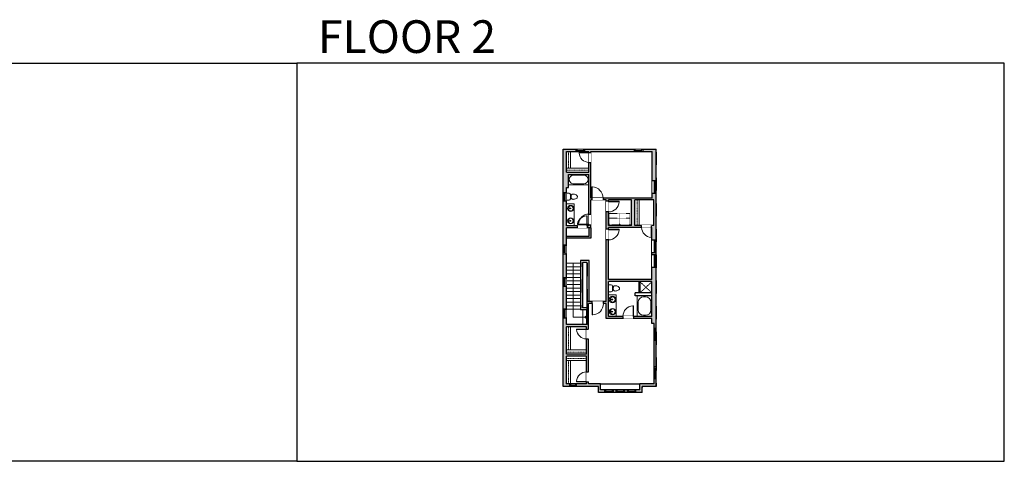
# Model space of a CAD drawing. Units: inches. Extents: x -1876 to 4124, y -2728 to -1480.
# Drawn here: x 1341 to 4124, y -2728 to -1480 of the extents above; entities that cross this region are included whole.
import ezdxf

# ---------------------------------------------------------------- set-up
doc = ezdxf.new("R2010")
doc.units = ezdxf.units.IN
doc.linetypes.add('Dash', pattern=[0.23622, 0.11811, -0.11811])
doc.layers.get('0').update_dxf_attribs({"color": 255})
doc.layers.get('Defpoints').update_dxf_attribs({"color": 6, "linetype": 'Dash'})
for name, color, linetype, lineweight in [('A-DOOR&WINDOWS', 4, 'Continuous', 9), ('A-OBJECT', 2, 'Continuous', 9), ('A-STAIRS', 1, 'Continuous', 15)]:
    doc.layers.add(name, color=color, linetype=linetype, lineweight=lineweight)
doc.layers.add('A-WALL', color=252, linetype='Continuous')
doc.styles.get("Standard").update_dxf_attribs({"font": 'arial.ttf'})

# ---------------------------------------------------------------- blocks, each defined once
blk = doc.blocks.new('*U83')
at = {"color": 0, "linetype": 'ByBlock', "lineweight": -2}
for p, q in [((36, 0), (0, 0)), ((0, 0), (0, -72)), ((36, 0), (36, -72)), ((3, -18), (3, -54)), ((18, -3), (18, -3)), ((33, -18), (33, -54)), ((18, -69), (18, -69)), ((0, -72), (36, -72))]:
    blk.add_line(p, q, dxfattribs=at)
for centre, start, end in [((18, -18), 90, 180), ((18, -18), 0, 90), ((18, -54), 180, 270), ((18, -54), 270, 0)]:
    blk.add_arc(centre, 15, start, end, dxfattribs=at)
blk = doc.blocks.new('blocks$0$Toilet-Domestic-2D - Toilet-Domestic-2D-1228486-SUBSTRUCTURE Copy 1')
at = {"layer": 'A-OBJECT', "color": 0, "linetype": 'ByBlock', "lineweight": -2}
for p, q in [((-95, 749), (-130, 698)), ((-70, 774), (-95, 749)), ((-48, 787), (-70, 774)), ((-13, 799), (-48, 787)), ((13, 799), (-13, 799)), ((48, 787), (13, 799)), ((70, 774), (48, 787)), ((95, 749), (70, 774)), ((130, 698), (95, 749)), ((-253, 0), (-253, 196)), ((-186, 545), (-190, 495)), ((-190, 495), (-188, 469)), ((-188, 469), (-184, 444)), ((-172, 596), (-186, 545)), ((-184, 444), (-177, 418)), ((-177, 418), (-163, 393)), ((-154, 647), (-172, 596)), ((-163, 393), (-132, 368)), ((-159, 291), (159, 291)), ((-130, 698), (-154, 647)), ((-132, 368), (-97, 355)), ((-123, 291), (-132, 368)), ((-97, 355), (-25, 342)), ((-25, 342), (25, 342)), ((25, 342), (97, 355)), ((97, 355), (132, 368)), ((123, 291), (132, 368)), ((154, 647), (130, 698)), ((132, 368), (163, 393)), ((172, 596), (154, 647)), ((163, 393), (177, 418)), ((186, 545), (172, 596)), ((177, 418), (184, 444)), ((184, 444), (188, 469)), ((190, 495), (186, 545)), ((188, 469), (190, 495)), ((253, 196), (253, 0))]:
    blk.add_line(p, q, dxfattribs=at)
blk.add_lwpolyline([(253, 0), (-253, 0)], dxfattribs=at)
for centre, start, end in [((-159, 196), 90, 180), ((159, 196), 0, 90)]:
    blk.add_arc(centre, 94.6, start, end, dxfattribs=at)
blk = doc.blocks.new('*U51')
at = {"layer": 'A-OBJECT', "linetype": 'ByBlock', "lineweight": -2}
for p, q in [((-10, 162), (-10, 51)), ((10, 162), (10, 51))]:
    blk.add_line(p, q, dxfattribs=at)
for centre, radius, start, end in [((0, 0), 241, 90, 270), ((0, 0), 201, 165.30711, 14.69289), ((-95, 19), 105, 120.79274, 162.19039), ((0, -318), 452, 91.20673, 109.20864), ((-51, 162), 12.7, 360, 180), ((-51, 162), 12.7, 180, 360), ((0, 0), 20.6, 360, 180), ((0, 162), 9.52, 360, 180), ((0, 51), 9.52, 180, 360), ((0, 0), 241, 270, 90), ((0, -318), 452, 70.79136, 88.79327), ((51, 162), 12.7, 0, 180), ((51, 162), 12.7, 180, 360), ((95, 19), 105, 17.80961, 59.20726), ((0, 0), 20.6, 180, 360)]:
    blk.add_arc(centre, radius, start, end, dxfattribs=at)
blk = doc.blocks.new('*U140')
blk.add_wipeout([(0, 30), (0, -236), (1238, -236), (1238, 30)]).dxf.layer = 'A-DOOR&WINDOWS'
at = {"color": 0, "linetype": 'ByBlock', "lineweight": -2, "transparency": 33554687}
blk.add_lwpolyline([(51, 1237), (0, 1237), (0, 0), (51, 0)], close=True, dxfattribs=at)
blk.add_arc((0, 0), 1238, 0, 86.82115, dxfattribs=at)
at = {"layer": 'A-WALL', "transparency": 33554687}
for points in [[(0, 0), (0, -206)], [(1238, 0), (1238, -206)]]:
    blk.add_lwpolyline(points, dxfattribs=at)
blk = doc.blocks.new('*U141')
blk.add_wipeout([(0, 30), (0, -236), (1321, -236), (1321, 30)]).dxf.layer = 'A-DOOR&WINDOWS'
at = {"color": 0, "linetype": 'ByBlock', "lineweight": -2, "transparency": 33554687}
blk.add_lwpolyline([(51, 1319), (0, 1319), (0, 0), (51, 0)], close=True, dxfattribs=at)
blk.add_arc((0, 0), 1321, 0, 86.82115, dxfattribs=at)
at = {"layer": 'A-WALL', "transparency": 33554687}
for points in [[(0, 0), (0, -206)], [(1321, 0), (1321, -206)]]:
    blk.add_lwpolyline(points, dxfattribs=at)
blk = doc.blocks.new('*U126')
blk.add_wipeout([(0, 30), (0, -278), (1238, -278), (1238, 30)]).dxf.layer = 'A-DOOR&WINDOWS'
at = {"color": 0, "linetype": 'ByBlock', "lineweight": -2, "transparency": 33554687}
blk.add_lwpolyline([(51, 1237), (0, 1237), (0, 0), (51, 0)], close=True, dxfattribs=at)
blk.add_arc((0, 0), 1238, 0, 86.82115, dxfattribs=at)
at = {"layer": 'A-WALL', "transparency": 33554687}
for points in [[(0, 0), (0, -248)], [(1238, 0), (1238, -248)]]:
    blk.add_lwpolyline(points, dxfattribs=at)
blk = doc.blocks.new('*U53')
at = {"layer": 'A-OBJECT', "linetype": 'Dash'}
for p, q in [((0, -13), (29.1, -13)), ((29.1, -13), (58.2, -13))]:
    blk.add_line(p, q, dxfattribs=at)
at = {"layer": 'A-OBJECT', "color": 0, "linetype": 'ByBlock', "lineweight": -2, "transparency": 33554687}
for points in [[(0, -31.3), (0, 0), (29.1, 0), (29.1, -31.3)], [(29.1, -31.3), (29.1, 0), (58.2, 0), (58.2, -31.3)]]:
    blk.add_lwpolyline(points, close=True, dxfattribs=at)
blk = doc.blocks.new('*U142')
blk.add_wipeout([(0, 30), (0, -236), (1156, -236), (1156, 30)]).dxf.layer = 'A-DOOR&WINDOWS'
at = {"color": 0, "linetype": 'ByBlock', "lineweight": -2, "transparency": 33554687}
blk.add_lwpolyline([(51, 1154), (0, 1154), (0, 0), (51, 0)], close=True, dxfattribs=at)
blk.add_arc((0, 0), 1156, 0, 86.82115, dxfattribs=at)
at = {"layer": 'A-WALL', "transparency": 33554687}
for points in [[(0, 0), (0, -206)], [(1156, 0), (1156, -206)]]:
    blk.add_lwpolyline(points, dxfattribs=at)
blk = doc.blocks.new('*U143')
at = {"layer": 'A-OBJECT', "color": 0, "linetype": 'ByBlock', "lineweight": -2, "transparency": 33554687}
blk.add_lwpolyline([(0, 0), (91.1, 0), (91.1, -17.1), (0, -17.1)], close=True, dxfattribs=at)
at = {"layer": 'A-OBJECT', "color": 0, "linetype": 'Dash', "lineweight": -2, "transparency": 33554687}
blk.add_lwpolyline([(91.1, -8.5), (0, -8.5)], dxfattribs=at)
blk = doc.blocks.new('*U144')
at = {"layer": 'A-OBJECT', "color": 0, "linetype": 'ByBlock', "lineweight": -2, "transparency": 33554687}
blk.add_lwpolyline([(0, 0), (66.9, 0), (66.9, -17.1), (0, -17.1)], close=True, dxfattribs=at)
at = {"layer": 'A-OBJECT', "color": 0, "linetype": 'Dash', "lineweight": -2, "transparency": 33554687}
blk.add_lwpolyline([(66.9, -8.5), (0, -8.5)], dxfattribs=at)
blk = doc.blocks.new('*U145')
blk.add_wipeout([(0, 30), (0, -278), (1321, -278), (1321, 30)]).dxf.layer = 'A-DOOR&WINDOWS'
at = {"color": 0, "linetype": 'ByBlock', "lineweight": -2, "transparency": 33554687}
blk.add_lwpolyline([(51, 1319), (0, 1319), (0, 0), (51, 0)], close=True, dxfattribs=at)
blk.add_arc((0, 0), 1321, 0, 86.82115, dxfattribs=at)
at = {"layer": 'A-WALL', "transparency": 33554687}
for points in [[(0, 0), (0, -248)], [(1321, 0), (1321, -248)]]:
    blk.add_lwpolyline(points, dxfattribs=at)
blk = doc.blocks.new('*U146')
at = {"color": 0, "linetype": 'ByBlock', "lineweight": -2}
for p, q in [((42.1, 0), (0, 0)), ((0, 0), (0, -58)), ((42.1, 0), (42.1, -58)), ((3, -18), (3, -40)), ((18, -3), (24.1, -3)), ((39.1, -18), (39.1, -40)), ((18, -55), (24.1, -55)), ((0, -58), (42.1, -58))]:
    blk.add_line(p, q, dxfattribs=at)
for centre, start, end in [((18, -18), 90, 180), ((24.1, -18), 0, 90), ((18, -40), 180, 270), ((24.1, -40), 270, 0)]:
    blk.add_arc(centre, 15, start, end, dxfattribs=at)
blk = doc.blocks.new('*U149')
at = {"color": 252}
blk.add_wipeout([(24, 0), (24, -7), (0, -7), (0, 0)], dxfattribs=at)
at = {"color": 4}
for points in [[(3, -6), (3, -3.7), (3, -3.7), (3, -2.3), (3, -2.3), (3, 0), (0, 0), (0, -6)], [(21, -6), (21, -3.7), (21, -3.7), (21, -2.3), (21, -2.3), (21, 0), (24, 0), (24, -6)]]:
    blk.add_lwpolyline(points, close=True, dxfattribs=at)
at = {"color": 9}
for points in [[(3, 0), (21, 0)], [(3, -6), (21, -6)]]:
    blk.add_lwpolyline(points, dxfattribs=at)
blk.add_lwpolyline([(3, -3), (21, -3), (21, -3), (3, -3)], close=True, dxfattribs=at)
at = {"layer": 'A-WALL'}
for points in [[(0, 0), (0, -7)], [(24, 0), (24, -7)]]:
    blk.add_lwpolyline(points, dxfattribs=at)
blk = doc.blocks.new('*U150')
at = {"color": 252}
blk.add_wipeout([(34, 0), (34, -6), (0, -6), (0, 0)], dxfattribs=at)
at = {"color": 4}
for points in [[(3, -6), (3, -3.7), (3, -3.7), (3, -2.3), (3, -2.3), (3, 0), (0, 0), (0, -6)], [(31, -6), (31, -3.7), (31, -3.7), (31, -2.3), (31, -2.3), (31, 0), (34, 0), (34, -6)]]:
    blk.add_lwpolyline(points, close=True, dxfattribs=at)
at = {"color": 9}
for points in [[(3, 0), (31, 0)], [(3, -6), (31, -6)]]:
    blk.add_lwpolyline(points, dxfattribs=at)
blk.add_lwpolyline([(3, -3), (31, -3), (31, -3), (3, -3)], close=True, dxfattribs=at)
at = {"layer": 'A-WALL'}
for points in [[(0, 0), (0, -6)], [(34, 0), (34, -6)]]:
    blk.add_lwpolyline(points, dxfattribs=at)
blk = doc.blocks.new('*U151')
blk.add_wipeout([(0, 30), (0, -278), (1156, -278), (1156, 30)]).dxf.layer = 'A-DOOR&WINDOWS'
at = {"color": 0, "linetype": 'ByBlock', "lineweight": -2, "transparency": 33554687}
blk.add_lwpolyline([(51, 1154), (0, 1154), (0, 0), (51, 0)], close=True, dxfattribs=at)
blk.add_arc((0, 0), 1156, 0, 86.82115, dxfattribs=at)
at = {"layer": 'A-WALL', "transparency": 33554687}
for points in [[(0, 0), (0, -248)], [(1156, 0), (1156, -248)]]:
    blk.add_lwpolyline(points, dxfattribs=at)
blk = doc.blocks.new('*U160')
at = {"layer": 'A-OBJECT', "color": 0, "linetype": 'ByBlock', "lineweight": -2, "transparency": 33554687}
blk.add_lwpolyline([(0, 0), (81.1, 0), (81.1, -17.1), (0, -17.1)], close=True, dxfattribs=at)
at = {"layer": 'A-OBJECT', "color": 0, "linetype": 'Dash', "lineweight": -2, "transparency": 33554687}
blk.add_lwpolyline([(81.1, -8.5), (0, -8.5)], dxfattribs=at)
blk = doc.blocks.new('*U152')
at = {"color": 252}
blk.add_wipeout([(19, 0), (19, -7), (0, -7), (0, 0)], dxfattribs=at)
at = {"color": 4}
for points in [[(3, -6), (3, -3.7), (3, -3.7), (3, -2.3), (3, -2.3), (3, 0), (0, 0), (0, -6)], [(16, -6), (16, -3.7), (16, -3.7), (16, -2.3), (16, -2.3), (16, 0), (19, 0), (19, -6)]]:
    blk.add_lwpolyline(points, close=True, dxfattribs=at)
at = {"color": 9}
for points in [[(3, 0), (16, 0)], [(3, -6), (16, -6)]]:
    blk.add_lwpolyline(points, dxfattribs=at)
blk.add_lwpolyline([(3, -3), (16, -3), (16, -3), (3, -3)], close=True, dxfattribs=at)
at = {"layer": 'A-WALL'}
for points in [[(0, 0), (0, -7)], [(19, 0), (19, -7)]]:
    blk.add_lwpolyline(points, dxfattribs=at)
blk = doc.blocks.new('*U154')
at = {"color": 252}
blk.add_wipeout([(24, 0), (24, -9), (0, -9), (0, 0)], dxfattribs=at)
at = {"color": 4}
for points in [[(3, -6), (3, -3.7), (3, -3.7), (3, -2.3), (3, -2.3), (3, 0), (0, 0), (0, -6)], [(21, -6), (21, -3.7), (21, -3.7), (21, -2.3), (21, -2.3), (21, 0), (24, 0), (24, -6)]]:
    blk.add_lwpolyline(points, close=True, dxfattribs=at)
at = {"color": 9}
for points in [[(3, 0), (21, 0)], [(3, -6), (21, -6)]]:
    blk.add_lwpolyline(points, dxfattribs=at)
blk.add_lwpolyline([(3, -3), (21, -3), (21, -3), (3, -3)], close=True, dxfattribs=at)
at = {"layer": 'A-WALL'}
for points in [[(0, 0), (0, -9)], [(24, 0), (24, -9)]]:
    blk.add_lwpolyline(points, dxfattribs=at)
blk = doc.blocks.new('*U155')
at = {"color": 252}
blk.add_wipeout([(24, 0), (24, -6), (0, -6), (0, 0)], dxfattribs=at)
at = {"color": 4}
for points in [[(3, -6), (3, -3.7), (3, -3.7), (3, -2.3), (3, -2.3), (3, 0), (0, 0), (0, -6)], [(21, -6), (21, -3.7), (21, -3.7), (21, -2.3), (21, -2.3), (21, 0), (24, 0), (24, -6)]]:
    blk.add_lwpolyline(points, close=True, dxfattribs=at)
at = {"color": 9}
for points in [[(3, 0), (21, 0)], [(3, -6), (21, -6)]]:
    blk.add_lwpolyline(points, dxfattribs=at)
blk.add_lwpolyline([(3, -3), (21, -3), (21, -3), (3, -3)], close=True, dxfattribs=at)
at = {"layer": 'A-WALL'}
for points in [[(0, 0), (0, -6)], [(24, 0), (24, -6)]]:
    blk.add_lwpolyline(points, dxfattribs=at)
blk = doc.blocks.new('*U156')
at = {"color": 252}
blk.add_wipeout([(36, 0), (36, -11), (0, -11), (0, 0)], dxfattribs=at)
at = {"color": 4}
for points in [[(3, -6), (3, -3.7), (3, -3.7), (3, -2.3), (3, -2.3), (3, 0), (0, 0), (0, -6)], [(33, -6), (33, -3.7), (33, -3.7), (33, -2.3), (33, -2.3), (33, 0), (36, 0), (36, -6)]]:
    blk.add_lwpolyline(points, close=True, dxfattribs=at)
at = {"color": 9}
for points in [[(3, 0), (33, 0)], [(3, -6), (33, -6)]]:
    blk.add_lwpolyline(points, dxfattribs=at)
blk.add_lwpolyline([(3, -3), (33, -3), (33, -3), (3, -3)], close=True, dxfattribs=at)
at = {"layer": 'A-WALL'}
for points in [[(0, 0), (0, -11)], [(36, 0), (36, -11)]]:
    blk.add_lwpolyline(points, dxfattribs=at)
blk = doc.blocks.new('*U157')
at = {"layer": 'A-OBJECT', "color": 0, "linetype": 'ByBlock', "lineweight": -2, "transparency": 33554687}
blk.add_lwpolyline([(0, 0), (102.4, 0), (102.4, -17.1), (0, -17.1)], close=True, dxfattribs=at)
at = {"layer": 'A-OBJECT', "color": 0, "linetype": 'Dash', "lineweight": -2, "transparency": 33554687}
blk.add_lwpolyline([(102.4, -8.5), (0, -8.5)], dxfattribs=at)
blk = doc.blocks.new('*U158')
at = {"color": 252}
blk.add_wipeout([(36, 0), (36, -12), (0, -12), (0, 0)], dxfattribs=at)
at = {"color": 4}
for points in [[(3, -6), (3, -3.7), (3, -3.7), (3, -2.3), (3, -2.3), (3, 0), (0, 0), (0, -6)], [(33, -6), (33, -3.7), (33, -3.7), (33, -2.3), (33, -2.3), (33, 0), (36, 0), (36, -6)]]:
    blk.add_lwpolyline(points, close=True, dxfattribs=at)
at = {"color": 9}
for points in [[(3, 0), (33, 0)], [(3, -6), (33, -6)]]:
    blk.add_lwpolyline(points, dxfattribs=at)
blk.add_lwpolyline([(3, -3), (33, -3), (33, -3), (3, -3)], close=True, dxfattribs=at)
at = {"layer": 'A-WALL'}
for points in [[(0, 0), (0, -12)], [(36, 0), (36, -12)]]:
    blk.add_lwpolyline(points, dxfattribs=at)
blk = doc.blocks.new('*U159')
at = {"color": 0, "linetype": 'ByBlock', "lineweight": -2}
for p, q in [((37.5, 152.5), (37.5, 0)), ((37.5, 0), (0, 0))]:
    blk.add_line(p, q, dxfattribs=at)
at = {"color": 0, "linetype": 'ByBlock', "lineweight": -2, "transparency": 33554687}
blk.add_lwpolyline([(3.5, 2.7), (0, 0), (3.5, -2.7)], dxfattribs=at)
blk = doc.blocks.new('*U161')
at = {"layer": 'A-OBJECT', "color": 0, "linetype": 'ByBlock', "lineweight": -2, "transparency": 33554687}
blk.add_lwpolyline([(0, 0), (93.9, 0), (93.9, -17.1), (0, -17.1)], close=True, dxfattribs=at)
at = {"layer": 'A-OBJECT', "color": 0, "linetype": 'Dash', "lineweight": -2, "transparency": 33554687}
blk.add_lwpolyline([(93.9, -8.5), (0, -8.5)], dxfattribs=at)
blk = doc.blocks.new('*U162')
at = {"layer": 'A-OBJECT', "color": 0, "linetype": 'ByBlock', "lineweight": -2, "transparency": 33554687}
blk.add_lwpolyline([(0, 0), (92.5, 0), (92.5, -17.1), (0, -17.1)], close=True, dxfattribs=at)
at = {"layer": 'A-OBJECT', "color": 0, "linetype": 'Dash', "lineweight": -2, "transparency": 33554687}
blk.add_lwpolyline([(92.5, -8.5), (0, -8.5)], dxfattribs=at)

msp = doc.modelspace()

# ---------------------------------------------------------------- hatches: boundary and pattern name
at = {"layer": 'A-WALL'}
h = msp.add_hatch(color=256, dxfattribs=at)
h.dxf.hatch_style = 1
h.paths.add_polyline_path([(2886.1, -2348), (2943.1, -2348), (2943.1, -2354), (2949.1, -2354), (2949.1, -2282), (2959, -2282), (2959, -2276), (2945.1, -2276), (2945.1, -2341), (2886.1, -2341), (2886.1, -2322), (2877.1, -2322), (2877.1, -2516), (2896, -2516), (2896, -2509), (2886.1, -2509), (2886.1, -2431), (2943.1, -2431), (2943.1, -2475), (2949.1, -2475), (2949.1, -2382), (2943.1, -2382), (2943.1, -2425), (2886.1, -2425)])
h.paths.add_polyline_path([(3140.1, -2180), (3128.1, -2180), (3128.1, -2214), (3005.1, -2214), (3005.1, -2102), (2999.1, -2102), (2999.1, -2276), (2991, -2276), (2991, -2282), (2999.1, -2282), (2999.1, -2324), (3046, -2324), (3046, -2318), (3005.1, -2318), (3005.1, -2220), (3128.1, -2220), (3128.1, -2318), (3076, -2318), (3076, -2324), (3128.1, -2324), (3128.1, -2338), (3134.1, -2338), (3134.1, -2352), (3140.1, -2352)])
h.paths.add_polyline_path([(3140.1, -2495), (3134.1, -2495), (3134.1, -2509), (3094.1, -2509), (3094.1, -2526), (3083, -2526), (3083, -2533), (3100.1, -2533), (3100.1, -2516), (3140.1, -2516)])
h.paths.add_polyline_path([(3140.1, -2386), (3134.1, -2386), (3134.1, -2461), (3140.1, -2461)])
h.paths.add_polyline_path([(2982.9, -2509), (2949.1, -2509), (2949.1, -2503), (2943.1, -2503), (2943.1, -2509), (2915, -2509), (2915, -2516), (2976.9, -2516), (2976.9, -2533), (2995, -2533), (2995, -2526), (2982.9, -2526)])
h.paths.add_polyline_path([(3027, -2526), (3019, -2526), (3019, -2533), (3027, -2533)])
h.paths.add_polyline_path([(3059, -2526), (3051, -2526), (3051, -2533), (3059, -2533)])
h.paths.add_polyline_path([(2886.1, -2117), (2877.1, -2117), (2877.1, -2141), (2886.1, -2141)], flags=17)
h.paths.add_polyline_path([(2886.1, -2209), (2877.1, -2209), (2877.1, -2233), (2886.1, -2233)])
h.paths.add_polyline_path([(2955.1, -1852), (3129.1, -1852), (3129.1, -1935), (3140.1, -1935), (3140.1, -1846), (2877.1, -1846), (2877.1, -2117), (2886.1, -2117), (2886.1, -2068), (2955.1, -2068), (2955.1, -1989), (2999.1, -1989), (2999.1, -2102), (3005.1, -2102), (3005.1, -2067), (3128.1, -2067), (3128.1, -2180), (3140.1, -2180), (3140.1, -1971), (3129.1, -1971), (3129.1, -1984), (2955.1, -1984)])
h.paths.add_polyline_path([(2892.1, -1917), (2950.1, -1917), (2950.1, -2062), (2886.1, -2062), (2886.1, -1954), (2892.1, -1954)], flags=16)
h.paths.add_polyline_path([(2886.1, -1911), (2886.1, -1852), (2950.1, -1852), (2950.1, -1911)], flags=16)
h.paths.add_polyline_path([(3005.1, -1989), (3070, -1989), (3070, -2061), (3005.1, -2061)], flags=16)
h.paths.add_polyline_path([(3080, -1989), (3133.1, -1989), (3133.1, -2061), (3080, -2061)], flags=16)
h = msp.add_hatch(color=256, dxfattribs=at)
h.dxf.hatch_style = 1
h.paths.add_polyline_path([(2955.1, -2068), (2950.1, -2068), (2950.1, -2092), (2886.1, -2092), (2886.1, -2097), (2955.1, -2097)])
h = msp.add_hatch(color=256, dxfattribs=at)
h.dxf.hatch_style = 1
h.paths.add_polyline_path([(2886.1, -2233), (2877.1, -2233), (2877.1, -2298), (2886.1, -2298)])
h.paths.add_polyline_path([(2886.1, -2298), (2877.1, -2298), (2877.1, -2322), (2886.1, -2322)])
h.paths.add_polyline_path([(2886.1, -2141), (2877.1, -2141), (2877.1, -2209), (2886.1, -2209)])

# ---------------------------------------------------------------- linework, layer by layer
at = {"layer": 'A-OBJECT', "linetype": 'Dash'}
for p, q in [((3128.1, -2220), (3093.9, -2252)), ((3093.9, -2220), (3128.1, -2252))]:
    msp.add_line(p, q, dxfattribs=at)
at = {"layer": 'A-OBJECT'}
for points in [[(2886.1, -2062), (2908, -2062), (2908, -2000), (2886.1, -2000)], [(3005.1, -2318), (3027, -2318), (3027, -2257), (3005.1, -2257)]]:
    msp.add_lwpolyline(points, close=True, dxfattribs=at)
at = {"layer": 'A-STAIRS'}
for p, q in [((2926.1, -2168), (2886.1, -2168)), ((2926.1, -2178), (2886.1, -2178)), ((2926.1, -2188), (2886.1, -2188)), ((2926.1, -2248), (2886.1, -2248)), ((2926.1, -2258), (2886.1, -2258)), ((2926.1, -2268), (2886.1, -2268)), ((2926.1, -2278), (2886.1, -2278))]:
    msp.add_line(p, q, dxfattribs=at)
at = {"layer": 'A-WALL'}
for p, q in [((2877.1, -2516), (2877.1, -1846)), ((2877.1, -1846), (3140.1, -1846)), ((2886.1, -1852), (2950.1, -1852)), ((2886.1, -1911), (2886.1, -1852)), ((2950.1, -1911), (2950.1, -1852)), ((2955.1, -1984), (2955.1, -1852)), ((2955.1, -1852), (3129.1, -1852)), ((3129.1, -1984), (3129.1, -1852)), ((3140.1, -2516), (3140.1, -1846)), ((2886.1, -1911), (2950.1, -1911)), ((2892.1, -1917), (2950.1, -1917)), ((2892.1, -1954), (2892.1, -1917)), ((2950.1, -2062), (2950.1, -1917)), ((3140.1, -1935), (3129.1, -1935)), ((2886.1, -2062), (2886.1, -1954)), ((2886.1, -1954), (2892.1, -1954)), ((3140.1, -1971), (3129.1, -1971)), ((3129.1, -1984), (2955.1, -1984)), ((2999.1, -1989), (2955.1, -1989)), ((2955.1, -2068), (2955.1, -1989)), ((2999.1, -2276), (2999.1, -1989)), ((3005.1, -2061), (3005.1, -1989)), ((3070, -1989), (3005.1, -1989)), ((3070, -2061), (3070, -1989)), ((3080, -2061), (3080, -1989)), ((3133.1, -1989), (3080, -1989)), ((3133.1, -2061), (3133.1, -1989)), ((2950.1, -2062), (2886.1, -2062)), ((2886.1, -2341), (2886.1, -2068)), ((2955.1, -2068), (2886.1, -2068)), ((3070, -2061), (3005.1, -2061)), ((3005.1, -2214), (3005.1, -2067)), ((3128.1, -2067), (3005.1, -2067)), ((3133.1, -2061), (3080, -2061)), ((3128.1, -2214), (3128.1, -2067)), ((2950.1, -2092), (2886.1, -2092)), ((2955.1, -2097), (2886.1, -2097)), ((3140.1, -2103), (3129.1, -2103)), ((2886.1, -2117), (2877.1, -2117)), ((2886.1, -2141), (2877.1, -2141)), ((3140.1, -2139), (3129.1, -2139)), ((2951, -2160), (2926.1, -2160)), ((2926.1, -2160), (2926.1, -2300)), ((2945, -2166), (2932.1, -2166)), ((2932.1, -2166), (2932.1, -2294)), ((2945, -2276), (2945, -2166)), ((2951, -2276), (2951, -2160)), ((2886.1, -2209), (2877.1, -2209)), ((3128.1, -2214), (3005.1, -2214)), ((3005.1, -2318), (3005.1, -2220)), ((3128.1, -2220), (3005.1, -2220)), ((3091.4, -2220), (3091.4, -2252)), ((3093.9, -2220), (3093.9, -2252)), ((3128.1, -2318), (3128.1, -2220)), ((2886.1, -2233), (2877.1, -2233)), ((3128.1, -2252), (3081.1, -2252)), ((3081.1, -2260), (3081.1, -2252)), ((2945.1, -2341), (2945.1, -2276)), ((2999.1, -2276), (2945.1, -2276)), ((2949.1, -2509), (2949.1, -2282)), ((2999.1, -2282), (2949.1, -2282)), ((2949.1, -2342), (2949.1, -2282)), ((2999.1, -2324), (2999.1, -2282)), ((3128.1, -2260), (3081.1, -2260)), ((2886.1, -2298), (2877.1, -2298)), ((2886.1, -2322), (2877.1, -2322)), ((3128.1, -2324), (2999.1, -2324)), ((3128.1, -2318), (3005.1, -2318)), ((3128.1, -2338), (3128.1, -2324)), ((2945.1, -2341), (2886.1, -2341)), ((2886.1, -2425), (2886.1, -2348)), ((2943.1, -2348), (2886.1, -2348)), ((2943.1, -2425), (2943.1, -2348)), ((3134.1, -2338), (3128.1, -2338)), ((3134.1, -2509), (3134.1, -2338)), ((2943.1, -2425), (2886.1, -2425)), ((2886.1, -2509), (2886.1, -2431)), ((2943.1, -2431), (2886.1, -2431)), ((2943.1, -2509), (2943.1, -2431)), ((2976.9, -2516), (2877.1, -2516)), ((2943.1, -2509), (2886.1, -2509)), ((2982.9, -2509), (2949.1, -2509)), ((2976.9, -2533), (2976.9, -2516)), ((2982.9, -2526), (2982.9, -2509)), ((2982.9, -2509), (3094.1, -2509)), ((3094.1, -2526), (2982.9, -2526)), ((3134.1, -2509), (3094.1, -2509)), ((3094.1, -2526), (3094.1, -2509)), ((3140.1, -2516), (3100.1, -2516)), ((3100.1, -2533), (3100.1, -2516)), ((3100.1, -2533), (2976.9, -2533))]:
    msp.add_line(p, q, dxfattribs=at)
at = {"layer": 'Defpoints', "color": 255, "linetype": 'Continuous', "elevation": 0}
for points in [[(124, -1602.6), (2124, -1602.6), (2124, -2727.6), (124, -2727.6)], [(2124, -2727.6), (4124, -2727.6), (4124, -1602.6), (2124, -1602.6)]]:
    msp.add_lwpolyline(points, close=True, dxfattribs=at)

# ---------------------------------------------------------------- block references
at = {"layer": 'A-OBJECT', "yscale": 0.7028431101360503, "zscale": 0.7028431101360503}
for name, p, xscale, rotation in [('*U144', (2886.1, -1899), 0.7028431101360503, 90), ('*U157', (3080, -2061), 0.7028431101360503, 90), ('*U162', (2898.1, -2413), -0.7028431101360503, 270), ('*U160', (2886.1, -2425), -0.7028431101360503, 180)]:
    msp.add_blockref(name, p, dxfattribs=dict(at, xscale=xscale, rotation=rotation))
at = {"layer": 'A-OBJECT', "xscale": 0.7028431101360503, "yscale": 0.7028431101360503, "zscale": 0.7028431101360503}
for name, p in [('*U143', (2886.1, -1899)), ('*U160', (2886.1, -2431))]:
    msp.add_blockref(name, p, dxfattribs=at)
at = {"layer": 'A-OBJECT', "transparency": 33554687}
for name, p, xscale, yscale, zscale, rotation in [('*U83', (2950.1, -1917), 0.8055555555555556, 0.8055555555555556, 0.8055555555555556, 270), ('blocks$0$Toilet-Domestic-2D - Toilet-Domestic-2D-1228486-SUBSTRUCTURE Copy 1', (2886.1, -1980), -0.03935794656299858, 0.03935794656299858, 0.03935794656299858, 270), ('*U51', (2898, -2013.2), 0.03563384731243995, 0.03563384731243995, 0.03563384731243995, 90), ('*U51', (2898, -2048.2), 0.03563384731243995, 0.03563384731243995, 0.03563384731243995, 90), ('blocks$0$Toilet-Domestic-2D - Toilet-Domestic-2D-1228486-SUBSTRUCTURE Copy 1', (3005.1, -2239), -0.03935794656299858, 0.03935794656299858, 0.03935794656299858, 270), ('*U51', (3016.5, -2270.4), 0.03748375863142722, 0.03748375863142722, 0.03748375863142722, 90), ('*U51', (3016.5, -2304.7), 0.03748375863142722, 0.03748375863142722, 0.03748375863142722, 90)]:
    msp.add_blockref(name, p, dxfattribs=dict(at, xscale=xscale, yscale=yscale, zscale=zscale, rotation=rotation))
msp.add_blockref('*U146', (3086, -2260), dxfattribs=at)
at = {"layer": 'A-STAIRS', "xscale": -1}
msp.add_blockref('*U159', (2943.1, -2320.5), dxfattribs=at)

# ---------------------------------------------------------------- texts
at = {"layer": 'Defpoints', "linetype": 'Continuous', "insert": (2124, -1573.9, 0), "char_height": 92.408, "width": 623.405, "attachment_point": 7}
msp.add_mtext('\\pxqc;FLOOR 2', dxfattribs=at)

# ---------------------------------------------------------------- next in the draw order: block references
at = {"layer": 'A-DOOR&WINDOWS', "transparency": 33554687, "yscale": 0.02422732627077181, "zscale": 0.02422732627077181}
for name, p, xscale, rotation in [('*U142', (2950.1, -1855), -0.02422732627077181, 90), ('*U140', (2950.1, -2059), 0.02422732627077181, 89.99999999999999), ('*U145', (2959, -2282), -0.02422732627077181, 180), ('*U151', (2943.1, -2354, 0), -0.02422732627077181, 90), ('*U151', (2943.1, -2503, 0), 0.02422732627077181, 89.99999999999999)]:
    msp.add_blockref(name, p, dxfattribs=dict(at, xscale=xscale, rotation=rotation))
at = {"layer": 'A-DOOR&WINDOWS'}
msp.add_blockref('*U155', (3078, -1846), dxfattribs=at)
at = {"layer": 'A-DOOR&WINDOWS', "rotation": 270}
for name, p in [('*U156', (3140.1, -1935)), ('*U158', (3140.1, -2103)), ('*U150', (3140.1, -2352)), ('*U150', (3140.1, -2461))]:
    msp.add_blockref(name, p, dxfattribs=at)
at = {"layer": 'A-DOOR&WINDOWS', "xscale": -1}
for name, p, rotation in [('*U154', (2877.1, -1968), 90), ('*U154', (2877.1, -2117), 90), ('*U154', (2877.1, -2209), 90), ('*U154', (2877.1, -2298), 90), ('*U149', (2995, -2533), 180)]:
    msp.add_blockref(name, p, dxfattribs=dict(at, rotation=rotation))
at = {"layer": 'A-DOOR&WINDOWS', "transparency": 33554687, "yscale": 0.02422732627077181, "zscale": 0.02422732627077181}
for name, p, xscale in [('*U141', (2958, -1984), 0.02422732627077181), ('*U126', (3076, -2318), -0.02422732627077181)]:
    msp.add_blockref(name, p, dxfattribs=dict(at, xscale=xscale))

# ---------------------------------------------------------------- next in the draw order: linework, layer by layer
at = {"layer": 'A-STAIRS'}
for p, q in [((2926.1, -2198), (2886.1, -2198)), ((2926.1, -2208), (2886.1, -2208)), ((2926.1, -2218), (2886.1, -2218)), ((2926.1, -2228), (2886.1, -2228)), ((2926.1, -2238), (2886.1, -2238)), ((2926.1, -2288), (2886.1, -2288)), ((2926.1, -2298), (2886.1, -2298)), ((2933.1, -2300), (2933.1, -2341)), ((2933.1, -2300), (2933.1, -2341)), ((2943.1, -2300), (2943.1, -2341)), ((2943.1, -2300), (2943.1, -2341))]:
    msp.add_line(p, q, dxfattribs=at)
at = {"layer": 'A-WALL'}
for p, q in [((2945.1, -2300), (2926.1, -2300)), ((2945.1, -2294), (2932.1, -2294)), ((2945.1, -2294), (2932.1, -2294))]:
    msp.add_line(p, q, dxfattribs=at)
for points in [[(2950.1, -2068), (2950.1, -2092)], [(2955.1, -2068), (2955.1, -2097)]]:
    msp.add_lwpolyline(points, dxfattribs=at)
at = {"layer": 'Defpoints'}
msp.add_lwpolyline([(2932.1, -2166), (2945.1, -2166), (2945.1, -2294), (2932.1, -2294)], close=True, dxfattribs=at)

# ---------------------------------------------------------------- next in the draw order: block references
at = {"layer": 'A-DOOR&WINDOWS', "transparency": 33554687, "xscale": 0.02422732627077181, "yscale": 0.02422732627077181, "zscale": 0.02422732627077181, "rotation": 270}
msp.add_blockref('*U126', (3005.1, -1993), dxfattribs=at)
at = {"layer": 'A-DOOR&WINDOWS', "rotation": 270}
msp.add_blockref('*U158', (3140.1, -2144), dxfattribs=at)
at = {"layer": 'A-DOOR&WINDOWS', "xscale": -1, "rotation": 180}
for name, p in [('*U152', (2896, -2516)), ('*U149', (3027, -2533))]:
    msp.add_blockref(name, p, dxfattribs=at)

# ---------------------------------------------------------------- next in the draw order: block references
at = {"layer": 'A-DOOR&WINDOWS', "rotation": 180}
msp.add_blockref('*U149', (3083, -2533), dxfattribs=at)
at = {"layer": 'A-OBJECT', "linetype": 'Dash'}
msp.add_blockref('*U53', (3007.1, -2027.7), dxfattribs=at)
at = {"layer": 'A-OBJECT', "xscale": 0.7028431101360503, "yscale": 0.7028431101360503, "zscale": 0.7028431101360503, "rotation": 270}
msp.add_blockref('*U161', (2898.1, -2443), dxfattribs=at)

# ---------------------------------------------------------------- next in the draw order: block references
at = {"layer": 'A-DOOR&WINDOWS', "transparency": 33554687, "xscale": 0.02422732627077181, "yscale": 0.02422732627077181, "zscale": 0.02422732627077181, "rotation": 270}
msp.add_blockref('*U126', (3005.1, -2072), dxfattribs=at)

# ---------------------------------------------------------------- next in the draw order: linework, layer by layer
at = {"layer": 'Defpoints'}
msp.add_lwpolyline([(2877.1, -1846), (3140.1, -1846), (3140.1, -2516), (3100.1, -2516), (3100.1, -2533), (2976.9, -2533), (2976.9, -2516), (2877.1, -2516), (2877.1, -1846)], dxfattribs=at)

# ---------------------------------------------------------------- next in the draw order: block references
at = {"layer": 'A-DOOR&WINDOWS'}
msp.add_blockref('*U155', (2913.4, -1846), dxfattribs=at)
at = {"layer": 'A-DOOR&WINDOWS', "transparency": 33554687, "xscale": -0.02422732627077181, "yscale": 0.02422732627077181, "zscale": 0.02422732627077181}
msp.add_blockref('*U151', (2945, -2062), dxfattribs=at)
at = {"layer": 'A-DOOR&WINDOWS', "transparency": 33554687, "xscale": 0.02422732627077181, "yscale": 0.02422732627077181, "zscale": 0.02422732627077181, "rotation": 180}
msp.add_blockref('*U151', (3127, -2067), dxfattribs=at)

doc.saveas('drawing.dxf')
